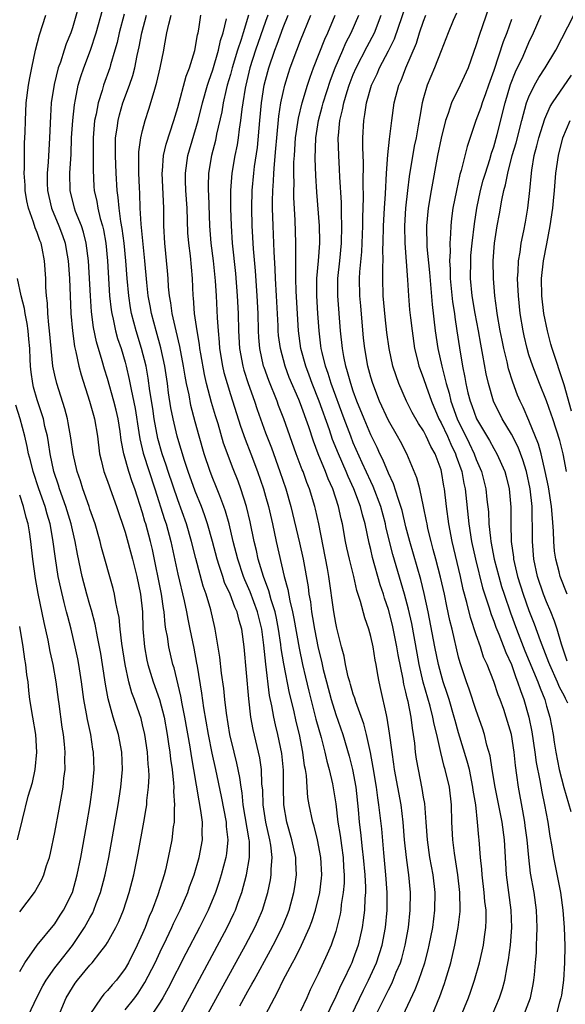
# Model space of a CAD drawing. Units: inches. Extents: x 2568000 to 2571000, y 1500000 to 1503000.
# Drawn here: x 2568085 to 2568147, y 1500984 to 1501096 of the extents above; entities that cross this region are included whole.
import ezdxf

# ---------------------------------------------------------------- set-up
doc = ezdxf.new("R2010")
doc.units = ezdxf.units.IN
doc.header["$MEASUREMENT"] = 0
doc.layers.add('LD25681500_2ft', color=110, linetype='Continuous')

msp = doc.modelspace()

# ---------------------------------------------------------------- linework, layer by layer
at = {"layer": 'LD25681500_2ft'}
for points, elevation in [([(2568091.79, 1501098.21), (2568091, 1501095.57), (2568090.81, 1501095), (2568090.28, 1501093.72), (2568090.07, 1501093), (2568089.63, 1501091.63), (2568089.39, 1501091), (2568088.91, 1501089.09), (2568088.6, 1501087), (2568088.5, 1501085.5), (2568088.4, 1501083), (2568088.24, 1501080.24), (2568088.13, 1501079), (2568088.14, 1501077.86), (2568088.18, 1501077), (2568088.32, 1501076.32), (2568088.63, 1501075), (2568089.45, 1501073), (2568089.87, 1501071.87), (2568090.17, 1501071), (2568090.3, 1501070.3), (2568090.52, 1501069), (2568090.66, 1501067), (2568090.84, 1501063), (2568091, 1501061), (2568091.23, 1501059.23), (2568091.39, 1501058.61), (2568091.73, 1501057), (2568091.99, 1501055.99), (2568092.96, 1501053), (2568093.39, 1501051.39), (2568093.52, 1501051), (2568093.85, 1501049), (2568094.11, 1501047), (2568094.27, 1501046.27), (2568094.6, 1501045), (2568095, 1501043.9), (2568095.22, 1501043.23), (2568095.32, 1501043), (2568096.04, 1501041), (2568097, 1501038.07), (2568097.86, 1501035), (2568098.36, 1501033), (2568098.77, 1501031), (2568098.97, 1501028.97), (2568099.04, 1501027.04), (2568099.22, 1501025), (2568099.49, 1501023.49), (2568099.6, 1501023), (2568100.2, 1501021), (2568100.92, 1501019), (2568101.44, 1501017), (2568101.8, 1501015), (2568101.95, 1501013.95), (2568102.11, 1501013), (2568102.19, 1501012.19), (2568102.37, 1501011), (2568102.53, 1501009.47), (2568102.54, 1501009), (2568102.52, 1501008.52), (2568102.62, 1501007), (2568102.58, 1501006.58), (2568102.58, 1501005), (2568102.5, 1501004.5), (2568102.33, 1501003), (2568101.93, 1501001), (2568101.6, 1500999.6), (2568101.44, 1500999), (2568100.73, 1500996.73), (2568100.08, 1500995), (2568099.75, 1500994.25), (2568099.29, 1500993), (2568099, 1500992.34), (2568098.39, 1500991), (2568097.4, 1500989), (2568097, 1500988.32), (2568096.01, 1500987), (2568095.53, 1500986.47), (2568095, 1500985.82), (2568094.59, 1500985.41), (2568094.28, 1500985), (2568093, 1500983.08)], 9760), ([(2568138.82, 1501099), (2568137.32, 1501094.68), (2568137, 1501093.6), (2568136.08, 1501091), (2568135.18, 1501089), (2568134.18, 1501087), (2568133.8, 1501085.8), (2568133.5, 1501085), (2568133, 1501082.97), (2568132.6, 1501081), (2568131.86, 1501077), (2568131.53, 1501075), (2568131.35, 1501073), (2568131.39, 1501070.61), (2568131.68, 1501067.68), (2568132, 1501064), (2568132.34, 1501061), (2568132.62, 1501059), (2568133.07, 1501057), (2568133.48, 1501055.48), (2568133.57, 1501055), (2568133.9, 1501053.9), (2568134.11, 1501053), (2568134.82, 1501051), (2568136.2, 1501048.2), (2568136.77, 1501047), (2568137, 1501046.36), (2568137.61, 1501045), (2568138.1, 1501043), (2568138.22, 1501041.78), (2568138.38, 1501040.38), (2568138.45, 1501039), (2568138.61, 1501037.39), (2568138.67, 1501037), (2568139.05, 1501035), (2568139.56, 1501033), (2568139.89, 1501031.89), (2568140.17, 1501031), (2568140.89, 1501028.89), (2568141.6, 1501027), (2568142.55, 1501024.55), (2568144.02, 1501021), (2568144.27, 1501020.27), (2568144.8, 1501019), (2568145, 1501018.24), (2568145.37, 1501017), (2568145.75, 1501015), (2568145.86, 1501014.14), (2568146.06, 1501013), (2568146.46, 1501011), (2568146.98, 1501008.98), (2568147.76, 1501006.24)], 9726), ([(2568097, 1500983.63), (2568098.1, 1500985), (2568098.49, 1500985.51), (2568099.27, 1500986.73), (2568100.42, 1500989), (2568101, 1500990.24), (2568101.72, 1500991.72), (2568102.32, 1500993), (2568102.53, 1500993.47), (2568103.27, 1500995), (2568104.15, 1500997), (2568104.36, 1500997.64), (2568104.88, 1500999), (2568105.45, 1501001), (2568105.81, 1501003), (2568105.78, 1501003.78), (2568105.81, 1501005), (2568105.65, 1501006.35), (2568105.43, 1501007.43), (2568104.84, 1501011), (2568104.56, 1501012.56), (2568104.41, 1501013.59), (2568103.81, 1501017), (2568103.51, 1501018.49), (2568103.36, 1501019.36), (2568102.59, 1501022.59), (2568102.46, 1501023), (2568101.99, 1501025), (2568101.82, 1501026.18), (2568101.65, 1501027), (2568101.56, 1501027.56), (2568101.44, 1501029), (2568101.37, 1501029.37), (2568101.15, 1501031), (2568100.11, 1501036.11), (2568099.9, 1501037), (2568099.36, 1501039), (2568099.27, 1501039.27), (2568099, 1501040.27), (2568098.13, 1501043), (2568097.82, 1501043.82), (2568097.44, 1501045), (2568096.86, 1501047), (2568096.57, 1501048.57), (2568096.45, 1501049.55), (2568096.23, 1501051), (2568095.99, 1501051.99), (2568095.74, 1501053), (2568095, 1501055.57), (2568094.66, 1501056.66), (2568094.4, 1501057.6), (2568093.75, 1501059.75), (2568093.41, 1501061.41), (2568093.19, 1501063.19), (2568093.06, 1501065), (2568092.83, 1501069), (2568092.58, 1501071), (2568092.27, 1501072.27), (2568092.03, 1501073), (2568091.37, 1501074.63), (2568091.24, 1501075), (2568090.74, 1501077), (2568090.72, 1501079), (2568090.86, 1501081.14), (2568090.92, 1501083), (2568091.04, 1501085), (2568091.24, 1501086.76), (2568091.37, 1501087.37), (2568091.67, 1501089), (2568091.98, 1501090.02), (2568092.29, 1501091), (2568093.06, 1501093), (2568093.71, 1501095), (2568094.44, 1501097.56)], 9758), ([(2568096.89, 1501097.11), (2568096.32, 1501095), (2568096.1, 1501093.9), (2568095.84, 1501093), (2568095.35, 1501091.35), (2568095.26, 1501091), (2568094.56, 1501089), (2568094.4, 1501088.4), (2568093.95, 1501087), (2568093.7, 1501085.7), (2568093.54, 1501085), (2568093.37, 1501083), (2568093.37, 1501079.37), (2568093.45, 1501077.45), (2568093.48, 1501077), (2568093.77, 1501075.77), (2568093.89, 1501075), (2568094.18, 1501073.82), (2568094.43, 1501073), (2568094.54, 1501072.54), (2568094.81, 1501071), (2568095, 1501069), (2568095.24, 1501065), (2568095.41, 1501063.41), (2568095.48, 1501063), (2568095.64, 1501062.36), (2568095.92, 1501061), (2568096.16, 1501060.16), (2568096.54, 1501059), (2568097, 1501057.44), (2568097.12, 1501057), (2568097.48, 1501055.48), (2568097.68, 1501054.32), (2568098.16, 1501052.16), (2568098.59, 1501049.41), (2568098.69, 1501048.69), (2568099.07, 1501047.07), (2568100.4, 1501043), (2568101.51, 1501039.51), (2568101.68, 1501039), (2568102.23, 1501037), (2568103, 1501033.28), (2568103.74, 1501030.26), (2568104, 1501029), (2568104.15, 1501028.15), (2568104.38, 1501027), (2568104.83, 1501024.83), (2568105.15, 1501023.15), (2568105.2, 1501022.8), (2568105.72, 1501019.72), (2568105.95, 1501018.05), (2568106.48, 1501015), (2568106.89, 1501012.89), (2568107.32, 1501011), (2568107.95, 1501007.95), (2568108.5, 1501005), (2568108.51, 1501004.51), (2568108.69, 1501003), (2568108.54, 1501001.46), (2568108.47, 1501001), (2568107.95, 1500999), (2568107.73, 1500998.27), (2568107.31, 1500997), (2568106.47, 1500995), (2568105.47, 1500993), (2568103.94, 1500990.06), (2568101.9, 1500986.1), (2568101.3, 1500985), (2568101, 1500984.49), (2568099.6, 1500982.4)], 9756), ([(2568138.8, 1500983), (2568139.66, 1500985), (2568139.99, 1500986.01), (2568140.26, 1500987), (2568140.52, 1500988.52), (2568140.69, 1500989.31), (2568140.9, 1500991), (2568141.05, 1500993), (2568140.99, 1500995), (2568140.46, 1500999), (2568140.21, 1501003), (2568139.94, 1501005), (2568139.47, 1501007.47), (2568139.17, 1501009), (2568138.82, 1501011), (2568138.57, 1501012.57), (2568138.22, 1501013.78), (2568137.93, 1501015), (2568137.71, 1501015.71), (2568137, 1501017.73), (2568136.19, 1501020.19), (2568135.9, 1501021), (2568135.17, 1501023.17), (2568135, 1501023.83), (2568134.25, 1501027), (2568133.99, 1501027.99), (2568133.64, 1501029.64), (2568133.37, 1501031), (2568132.93, 1501032.93), (2568132.39, 1501035), (2568132.11, 1501036.11), (2568131.86, 1501037), (2568131.5, 1501038.5), (2568131.4, 1501039), (2568131.34, 1501039.34), (2568131, 1501041), (2568130.56, 1501043), (2568130.25, 1501044.25), (2568129.09, 1501047), (2568128.39, 1501048.39), (2568128.05, 1501049), (2568127, 1501050.81), (2568125.99, 1501053), (2568125.22, 1501055), (2568125, 1501055.75), (2568124.67, 1501057), (2568124.3, 1501059), (2568124.18, 1501060.18), (2568123.86, 1501063.86), (2568123.75, 1501065), (2568123.72, 1501067), (2568123.76, 1501067.76), (2568123.97, 1501070.03), (2568124.08, 1501073), (2568124.08, 1501073.92), (2568124.17, 1501076.17), (2568124.14, 1501077.86), (2568124.15, 1501080.15), (2568124.07, 1501081.93), (2568124.09, 1501083), (2568124.19, 1501085), (2568124.32, 1501085.68), (2568124.49, 1501087), (2568125.06, 1501089), (2568125.7, 1501090.3), (2568125.98, 1501091), (2568127, 1501092.93), (2568127.69, 1501094.31), (2568129, 1501098.07)], 9732), ([(2568134.77, 1501097.23), (2568134.39, 1501096.39), (2568133.81, 1501095), (2568133, 1501092.95), (2568132.26, 1501091), (2568131.43, 1501089), (2568131, 1501087.56), (2568130.85, 1501087), (2568130.56, 1501085.44), (2568130.4, 1501084.4), (2568130.15, 1501083), (2568129.95, 1501082.05), (2568129.38, 1501078.62), (2568129.17, 1501077), (2568128.96, 1501075), (2568128.84, 1501073), (2568128.86, 1501071), (2568129.16, 1501066.84), (2568129.27, 1501065), (2568129.41, 1501063.41), (2568129.51, 1501062.49), (2568129.69, 1501061), (2568129.98, 1501059), (2568130.32, 1501057.68), (2568130.48, 1501057), (2568130.61, 1501056.61), (2568131, 1501055.58), (2568131.28, 1501054.72), (2568131.89, 1501053), (2568132.74, 1501051), (2568133, 1501050.53), (2568133.71, 1501049), (2568134.1, 1501048.1), (2568134.64, 1501047), (2568134.72, 1501046.72), (2568135.35, 1501045), (2568135.6, 1501043.6), (2568135.73, 1501043), (2568136.15, 1501039), (2568136.48, 1501037), (2568136.91, 1501035), (2568137.73, 1501031.73), (2568138.44, 1501029.56), (2568138.7, 1501028.7), (2568139, 1501027.92), (2568139.23, 1501027.23), (2568139.56, 1501026.44), (2568140.36, 1501024.36), (2568141, 1501022.99), (2568141.5, 1501021.5), (2568141.72, 1501021), (2568142.03, 1501020.03), (2568142.44, 1501019), (2568143, 1501017), (2568143.32, 1501015.32), (2568143.68, 1501013), (2568143.83, 1501011.83), (2568144.25, 1501009.75), (2568144.46, 1501008.46), (2568144.79, 1501007), (2568145.17, 1501005), (2568145.4, 1501003.4), (2568145.57, 1501002.43), (2568145.8, 1501001), (2568146.6, 1500997), (2568146.88, 1500995), (2568147.03, 1500993), (2568147.09, 1500990.91), (2568147.06, 1500989), (2568146.94, 1500987), (2568146.7, 1500985.3), (2568146.65, 1500985), (2568146.49, 1500984.49), (2568146.09, 1500983)], 9728), ([(2568088.74, 1500981.26), (2568090.31, 1500985), (2568091, 1500986.18), (2568091.33, 1500986.67), (2568091.58, 1500987), (2568093, 1500988.71), (2568093.27, 1500989), (2568094.13, 1500990.13), (2568094.82, 1500991), (2568095, 1500991.29), (2568095.94, 1500993), (2568096.3, 1500993.7), (2568096.83, 1500995), (2568097.48, 1500997), (2568097.99, 1500999), (2568098.5, 1501001.5), (2568099.15, 1501005), (2568099.42, 1501006.58), (2568099.47, 1501007), (2568099.5, 1501007.5), (2568099.68, 1501009), (2568099.73, 1501010.27), (2568099.7, 1501011), (2568099.63, 1501011.63), (2568099.55, 1501013), (2568099.25, 1501015), (2568099, 1501016.12), (2568098.82, 1501016.82), (2568098.65, 1501017.35), (2568098.07, 1501019), (2568097.76, 1501019.76), (2568097.43, 1501021), (2568097, 1501022.97), (2568096.63, 1501025.37), (2568096.45, 1501027), (2568096.33, 1501028.33), (2568096.19, 1501029), (2568095.95, 1501030.05), (2568095.81, 1501031), (2568095.66, 1501031.66), (2568094.32, 1501036.32), (2568094.15, 1501037), (2568093.58, 1501039), (2568093.44, 1501039.44), (2568093, 1501040.68), (2568092.9, 1501041), (2568092.19, 1501043), (2568091.91, 1501043.91), (2568091.54, 1501045), (2568091.1, 1501047), (2568090.84, 1501048.84), (2568090.54, 1501050.54), (2568090.44, 1501051), (2568090.14, 1501052.14), (2568089.22, 1501055), (2568089, 1501055.95), (2568088.79, 1501057), (2568088.57, 1501059), (2568088.4, 1501061), (2568088.31, 1501061.69), (2568088.22, 1501063), (2568088.17, 1501064.17), (2568088.06, 1501065), (2568087.99, 1501066.01), (2568087.96, 1501067), (2568087.82, 1501069), (2568087.55, 1501070.45), (2568087.43, 1501071), (2568087.3, 1501071.3), (2568087, 1501072.22), (2568086.77, 1501072.77), (2568086.59, 1501073.41), (2568086.01, 1501075), (2568085.82, 1501075.82), (2568085.63, 1501077), (2568085.61, 1501077.61), (2568085.51, 1501079), (2568085.54, 1501079.54), (2568085.53, 1501081), (2568085.56, 1501082.44), (2568085.62, 1501083.62), (2568085.65, 1501085), (2568085.75, 1501087), (2568086, 1501089), (2568086.16, 1501089.84), (2568086.39, 1501091), (2568086.82, 1501093), (2568087.25, 1501094.75), (2568087.96, 1501097)], 9762), ([(2568103.16, 1500982.84), (2568104.35, 1500985), (2568108.63, 1500993), (2568109.4, 1500994.6), (2568109.59, 1500995), (2568109.9, 1500995.9), (2568110.31, 1500997), (2568110.84, 1500999), (2568111.18, 1501001), (2568111.16, 1501002.84), (2568111.14, 1501003), (2568110.46, 1501007), (2568110.34, 1501008.34), (2568110.22, 1501009), (2568110.09, 1501010.09), (2568109.75, 1501011.75), (2568109.44, 1501013), (2568108.95, 1501015), (2568108.56, 1501017.44), (2568108.37, 1501019), (2568108.24, 1501020.24), (2568107.99, 1501022.01), (2568107.81, 1501023.81), (2568107.28, 1501027), (2568107.22, 1501027.22), (2568106.78, 1501029.22), (2568106.24, 1501031), (2568105.9, 1501031.9), (2568105.05, 1501035.05), (2568104.58, 1501037), (2568103.99, 1501039), (2568103, 1501041.75), (2568101.91, 1501045), (2568101.69, 1501045.69), (2568101.23, 1501047), (2568100.74, 1501048.74), (2568100.32, 1501051), (2568100.15, 1501052.15), (2568099.84, 1501054.16), (2568099.64, 1501055.64), (2568099.39, 1501057), (2568098.89, 1501059), (2568098.28, 1501061), (2568097.75, 1501063), (2568097.63, 1501063.63), (2568097.42, 1501065), (2568097.24, 1501067), (2568097.1, 1501069), (2568096.91, 1501071), (2568096.68, 1501072.68), (2568096.52, 1501073.48), (2568096.32, 1501075), (2568096.23, 1501076.23), (2568096.11, 1501077), (2568095.99, 1501079), (2568095.91, 1501081), (2568095.9, 1501082.1), (2568095.93, 1501083), (2568096.1, 1501084.1), (2568096.2, 1501085), (2568096.36, 1501085.64), (2568096.76, 1501087), (2568097.5, 1501089), (2568097.88, 1501090.12), (2568098.12, 1501091), (2568098.39, 1501092.39), (2568098.61, 1501093.39), (2568098.9, 1501095), (2568099.44, 1501097)], 9754), ([(2568105.85, 1500982.15), (2568110.73, 1500991), (2568111.78, 1500993), (2568112.17, 1500993.83), (2568112.66, 1500995), (2568113.27, 1500997), (2568113.57, 1500998.43), (2568113.66, 1500999), (2568113.66, 1500999.66), (2568113.76, 1501001), (2568113.59, 1501002.41), (2568113.48, 1501003), (2568113.02, 1501005), (2568112.72, 1501007), (2568112.68, 1501008.68), (2568112.6, 1501009.4), (2568112.55, 1501011), (2568112.34, 1501012.34), (2568111.58, 1501015.58), (2568111.34, 1501017), (2568111.09, 1501019.09), (2568110.56, 1501025), (2568110.3, 1501027), (2568109.99, 1501027.99), (2568109.76, 1501029), (2568109.52, 1501029.52), (2568108.97, 1501031), (2568108.34, 1501032.34), (2568108.12, 1501033), (2568107.73, 1501034.27), (2568107.49, 1501035), (2568106.97, 1501037), (2568106.41, 1501039), (2568106.06, 1501040.06), (2568105.71, 1501041), (2568105, 1501042.73), (2568104.18, 1501045), (2568103.76, 1501046.24), (2568103, 1501048.75), (2568102.93, 1501049), (2568102.47, 1501051), (2568102.23, 1501052.23), (2568101.96, 1501053.96), (2568101.83, 1501055), (2568101.53, 1501057), (2568101.08, 1501059.08), (2568100.54, 1501061), (2568100.02, 1501063), (2568099.87, 1501063.87), (2568099.65, 1501065), (2568099.48, 1501066.52), (2568099.26, 1501069), (2568098.83, 1501073.17), (2568098.73, 1501075), (2568098.68, 1501076.68), (2568098.64, 1501077.36), (2568098.57, 1501079), (2568098.58, 1501080.58), (2568098.56, 1501081), (2568098.57, 1501081.43), (2568098.79, 1501083), (2568099, 1501083.87), (2568099.31, 1501085), (2568099.72, 1501086.28), (2568100.3, 1501088.3), (2568100.63, 1501089.37), (2568101.01, 1501091), (2568101.42, 1501093), (2568101.49, 1501093.49), (2568101.77, 1501095), (2568101.98, 1501095.98), (2568102.26, 1501097)], 9752), ([(2568110.07, 1500984.07), (2568111, 1500985.76), (2568111.45, 1500986.55), (2568111.69, 1500987), (2568113.58, 1500990.42), (2568113.89, 1500991), (2568114.91, 1500993), (2568115.51, 1500994.49), (2568115.7, 1500995), (2568116.24, 1500997), (2568116.35, 1500997.65), (2568116.53, 1500999), (2568116.46, 1501000.46), (2568116.46, 1501001), (2568116.01, 1501003), (2568115.43, 1501005), (2568115.08, 1501007), (2568115.05, 1501009), (2568115.05, 1501010.96), (2568114.85, 1501012.85), (2568114.4, 1501015), (2568114.12, 1501016.12), (2568113.94, 1501017), (2568113.73, 1501018.27), (2568113.47, 1501019.47), (2568113.04, 1501023.04), (2568112.81, 1501025.19), (2568112.57, 1501027), (2568112.1, 1501029), (2568111.26, 1501031.26), (2568110.64, 1501032.64), (2568110.5, 1501033), (2568109.83, 1501035), (2568109.33, 1501037), (2568108.86, 1501039), (2568108.46, 1501040.46), (2568108.27, 1501041), (2568107.78, 1501042.22), (2568107.35, 1501043.35), (2568107, 1501044.2), (2568106.68, 1501045), (2568106.02, 1501047), (2568105.45, 1501049), (2568105, 1501050.65), (2568104.51, 1501052.51), (2568104.29, 1501053.71), (2568104.01, 1501055), (2568103.85, 1501055.85), (2568103.67, 1501057), (2568103.25, 1501059.25), (2568102.82, 1501061), (2568102.5, 1501062.5), (2568102.36, 1501063), (2568102.21, 1501064.21), (2568102.06, 1501065), (2568101.95, 1501066.05), (2568101.9, 1501067), (2568101.84, 1501067.84), (2568101.55, 1501071), (2568101.43, 1501073), (2568101.4, 1501075), (2568101.23, 1501079), (2568101.26, 1501079.26), (2568101.39, 1501081), (2568101.69, 1501082.31), (2568102.56, 1501085), (2568103, 1501086.49), (2568103.97, 1501090.03), (2568104.36, 1501091), (2568104.96, 1501092.96), (2568105.24, 1501094.76), (2568105.32, 1501095), (2568105.39, 1501095.39), (2568105.65, 1501097)], 9750), ([(2568113, 1500983.06), (2568114.01, 1500985), (2568114.37, 1500985.63), (2568115.02, 1500987.02), (2568116.08, 1500989), (2568116.41, 1500989.59), (2568117.11, 1500991), (2568118.02, 1500993), (2568118.29, 1500993.71), (2568118.69, 1500995), (2568119.17, 1500997), (2568119.37, 1500998.63), (2568119.4, 1500999), (2568119.32, 1501001), (2568118.93, 1501003), (2568118.54, 1501004.54), (2568118.39, 1501005), (2568117.97, 1501007), (2568117.83, 1501007.83), (2568117.73, 1501009), (2568117.65, 1501010.35), (2568117.54, 1501011), (2568117.45, 1501011.45), (2568117.27, 1501013), (2568116.87, 1501015), (2568116.5, 1501016.5), (2568116.21, 1501017.79), (2568115.73, 1501019.73), (2568115.08, 1501023.08), (2568114.8, 1501024.8), (2568114.75, 1501025.25), (2568114.49, 1501027), (2568114.26, 1501028.26), (2568114.09, 1501029), (2568113.65, 1501030.35), (2568113.39, 1501031.39), (2568112.77, 1501033), (2568112.18, 1501035), (2568111.97, 1501035.97), (2568111.71, 1501037), (2568111.25, 1501039.25), (2568110.83, 1501041), (2568110.18, 1501043), (2568109.87, 1501043.87), (2568109.3, 1501045.3), (2568108.23, 1501048.23), (2568107.6, 1501050.4), (2568107.31, 1501051.31), (2568106.85, 1501052.85), (2568106.28, 1501055), (2568106.04, 1501056.04), (2568105.62, 1501058.38), (2568105.52, 1501059), (2568105.47, 1501059.47), (2568105.2, 1501061), (2568104.9, 1501063), (2568104.78, 1501064.78), (2568104.75, 1501065), (2568104.68, 1501067), (2568104.44, 1501069.56), (2568104.25, 1501071), (2568104.17, 1501072.17), (2568104.07, 1501075), (2568103.94, 1501077), (2568103.9, 1501078.1), (2568103.89, 1501079), (2568104.16, 1501081), (2568105.32, 1501085), (2568105.81, 1501087), (2568106.38, 1501089), (2568106.53, 1501089.47), (2568107, 1501090.77), (2568107.64, 1501093), (2568107.88, 1501094.12), (2568108.17, 1501095), (2568108.57, 1501096.57)], 9748), ([(2568111.08, 1501097), (2568110.44, 1501095), (2568110.21, 1501094.21), (2568109.8, 1501093), (2568109.2, 1501091), (2568109, 1501090.23), (2568108.65, 1501089), (2568108.52, 1501088.52), (2568108.18, 1501087), (2568108.02, 1501085.98), (2568107.42, 1501083.42), (2568107.29, 1501082.71), (2568106.83, 1501081), (2568106.51, 1501079), (2568106.48, 1501077.52), (2568106.48, 1501077), (2568106.51, 1501076.51), (2568106.63, 1501073), (2568106.79, 1501071), (2568107.04, 1501069), (2568107.28, 1501066.72), (2568107.39, 1501065), (2568107.49, 1501062.51), (2568107.59, 1501061), (2568107.73, 1501059.73), (2568107.77, 1501059), (2568108.1, 1501057), (2568108.27, 1501056.27), (2568108.62, 1501055), (2568109, 1501053.76), (2568110.15, 1501050.15), (2568110.67, 1501048.67), (2568111.34, 1501047), (2568112.1, 1501045), (2568112.77, 1501043), (2568113, 1501042.18), (2568113.33, 1501041), (2568113.79, 1501039), (2568114.21, 1501037), (2568115.14, 1501033), (2568115.55, 1501031.55), (2568115.77, 1501030.23), (2568116.08, 1501029), (2568116.24, 1501028.24), (2568116.83, 1501024.83), (2568117.22, 1501023), (2568117.55, 1501021.55), (2568117.93, 1501019.93), (2568118.74, 1501016.74), (2568119.33, 1501014.67), (2568119.76, 1501013), (2568119.97, 1501011.97), (2568120.25, 1501011), (2568120.63, 1501009.37), (2568121, 1501007.11), (2568121.25, 1501005), (2568121.49, 1501003.49), (2568121.64, 1501002.36), (2568121.84, 1501001), (2568121.89, 1500999.89), (2568121.96, 1500999), (2568121.95, 1500998.05), (2568121.86, 1500997), (2568121.63, 1500995.63), (2568121.57, 1500995), (2568121.49, 1500994.51), (2568121.13, 1500993), (2568121, 1500992.57), (2568120.48, 1500991), (2568120.04, 1500989.96), (2568119, 1500987.71), (2568118.1, 1500985.9), (2568117.71, 1500985), (2568117, 1500983.49)], 9746), ([(2568113.27, 1501097), (2568113, 1501096.26), (2568111.86, 1501093), (2568111.23, 1501091), (2568110.75, 1501089), (2568110.68, 1501088.68), (2568110.4, 1501087), (2568110.29, 1501086.29), (2568110.15, 1501085), (2568109.99, 1501083.99), (2568109.88, 1501083), (2568109.77, 1501082.23), (2568109.52, 1501081), (2568109.16, 1501079), (2568109.01, 1501077), (2568109.01, 1501075), (2568109.07, 1501073), (2568109.21, 1501071), (2568109.57, 1501067.57), (2568109.79, 1501065), (2568109.88, 1501063), (2568109.92, 1501061), (2568110.05, 1501059), (2568110.41, 1501057), (2568110.53, 1501056.53), (2568111.02, 1501055.02), (2568111.74, 1501053), (2568112.05, 1501052.05), (2568113, 1501049.38), (2568113.68, 1501047.68), (2568114.64, 1501045), (2568115.31, 1501043), (2568115.89, 1501041), (2568116.87, 1501036.87), (2568117.28, 1501035), (2568117.85, 1501031.85), (2568117.95, 1501031), (2568118.11, 1501030.11), (2568118.24, 1501029), (2568118.36, 1501028.36), (2568118.57, 1501027), (2568119, 1501024.83), (2568119.37, 1501023.37), (2568119.57, 1501022.43), (2568119.93, 1501021), (2568120.46, 1501019), (2568121, 1501017.28), (2568121.82, 1501015), (2568122.53, 1501012.53), (2568122.9, 1501011), (2568123.27, 1501009), (2568123.54, 1501006.46), (2568123.68, 1501005), (2568123.83, 1501003.83), (2568124.02, 1501001.98), (2568124.14, 1501001), (2568124.31, 1500999), (2568124.38, 1500997.62), (2568124.37, 1500997), (2568124.31, 1500996.31), (2568124.27, 1500995), (2568124.14, 1500993.86), (2568124, 1500993), (2568123.55, 1500991), (2568123, 1500989.43), (2568122.83, 1500989), (2568122.69, 1500988.69), (2568121.88, 1500987), (2568121.58, 1500986.42), (2568121, 1500985.13), (2568119.66, 1500982.34)], 9744), ([(2568122.78, 1500983), (2568124.15, 1500985.85), (2568124.74, 1500987), (2568125.64, 1500989), (2568126.28, 1500991), (2568126.66, 1500993), (2568126.85, 1500995), (2568126.86, 1500997), (2568126.72, 1500999), (2568126.48, 1501001.52), (2568126.25, 1501004.25), (2568125.92, 1501007), (2568125.78, 1501007.78), (2568125.63, 1501009), (2568125.26, 1501011.26), (2568124.95, 1501012.95), (2568124.52, 1501015), (2568124.21, 1501016.21), (2568123.28, 1501018.72), (2568123.16, 1501019.16), (2568123, 1501019.59), (2568122.69, 1501020.69), (2568122.59, 1501021), (2568122.43, 1501021.57), (2568122.12, 1501023), (2568121.95, 1501023.95), (2568121.66, 1501025), (2568121.12, 1501027.12), (2568121, 1501027.7), (2568120.78, 1501029), (2568120.23, 1501033), (2568120.06, 1501033.94), (2568119.06, 1501039), (2568118.69, 1501040.69), (2568118.62, 1501041), (2568118.02, 1501043), (2568117.72, 1501043.72), (2568117.28, 1501045), (2568117.19, 1501045.19), (2568116.51, 1501047), (2568115.08, 1501051), (2568114.49, 1501052.49), (2568114.31, 1501053), (2568113.36, 1501055.36), (2568112.83, 1501056.83), (2568112.78, 1501057), (2568112.35, 1501059), (2568112.24, 1501060.24), (2568112.2, 1501061), (2568112.15, 1501063), (2568112.05, 1501065), (2568111.85, 1501067.85), (2568111.63, 1501070.37), (2568111.48, 1501073), (2568111.43, 1501075), (2568111.47, 1501077), (2568111.66, 1501079), (2568111.75, 1501079.75), (2568112.07, 1501081.93), (2568112.34, 1501085), (2568112.55, 1501087), (2568112.86, 1501089), (2568113, 1501089.6), (2568113.37, 1501091), (2568114.05, 1501093), (2568114.32, 1501093.68), (2568115, 1501095.59), (2568115.57, 1501097)], 9742), ([(2568125.57, 1500983), (2568127, 1500985.89), (2568127.38, 1500986.62), (2568127.55, 1500987), (2568127.9, 1500987.9), (2568128.36, 1500989), (2568128.51, 1500989.49), (2568128.91, 1500991), (2568129.28, 1500993), (2568129.49, 1500995), (2568129.5, 1500997), (2568129.32, 1500999), (2568129.27, 1500999.27), (2568129.05, 1501001), (2568128.85, 1501003), (2568128.69, 1501005), (2568128.44, 1501007), (2568127.7, 1501011), (2568127.63, 1501011.63), (2568127.41, 1501013), (2568127.14, 1501015.14), (2568126.87, 1501016.87), (2568126.77, 1501017.23), (2568126.15, 1501020.15), (2568125.95, 1501021), (2568125.8, 1501021.8), (2568125.6, 1501023), (2568125.49, 1501023.49), (2568125.26, 1501025), (2568125, 1501026.18), (2568124.78, 1501027), (2568124.3, 1501028.3), (2568123.83, 1501030.17), (2568123.42, 1501031.42), (2568123.06, 1501033), (2568122.56, 1501035), (2568122.27, 1501036.27), (2568122.12, 1501037), (2568121.76, 1501039), (2568121.6, 1501039.6), (2568121.31, 1501041), (2568120.66, 1501043), (2568120.14, 1501044.14), (2568119.83, 1501045), (2568119.01, 1501047.01), (2568118.45, 1501048.45), (2568117.92, 1501050.08), (2568117, 1501052.71), (2568116.8, 1501053.2), (2568115.71, 1501055.71), (2568115.22, 1501057), (2568114.69, 1501059), (2568114.49, 1501060.49), (2568114.45, 1501061), (2568114.43, 1501061.57), (2568114.25, 1501065), (2568114.13, 1501067), (2568114.09, 1501068.09), (2568113.98, 1501070.02), (2568113.95, 1501071), (2568113.87, 1501073), (2568113.81, 1501075), (2568113.81, 1501075.81), (2568113.84, 1501077), (2568113.92, 1501078.08), (2568113.96, 1501079), (2568114.01, 1501080.01), (2568114.19, 1501081.81), (2568114.28, 1501083), (2568114.53, 1501085.47), (2568114.76, 1501087), (2568115, 1501088.19), (2568115.19, 1501089), (2568115.61, 1501090.39), (2568115.82, 1501091), (2568116.57, 1501093), (2568117, 1501094.1), (2568118.17, 1501097)], 9740), ([(2568128.67, 1500983), (2568130.06, 1500985.94), (2568130.46, 1500987), (2568131.13, 1500989), (2568131.52, 1500990.48), (2568131.64, 1500991), (2568132.04, 1500993), (2568132.3, 1500995), (2568132.32, 1500997), (2568132.09, 1500999), (2568131.73, 1501001), (2568131.44, 1501003), (2568131.31, 1501005), (2568131.13, 1501007.13), (2568131, 1501007.87), (2568130.85, 1501008.85), (2568130.41, 1501011), (2568130.21, 1501012.2), (2568130.09, 1501013), (2568130, 1501014), (2568129.87, 1501015), (2568129.74, 1501015.74), (2568129.59, 1501017), (2568129.25, 1501018.75), (2568129.14, 1501019.14), (2568129, 1501019.84), (2568128.76, 1501020.76), (2568128.67, 1501021.33), (2568128.1, 1501024.1), (2568127.96, 1501025), (2568127.46, 1501027.46), (2568127, 1501029.24), (2568126.56, 1501030.56), (2568126.43, 1501031), (2568126.07, 1501032.07), (2568125.2, 1501035.2), (2568125, 1501036.09), (2568124.81, 1501036.81), (2568124.35, 1501039), (2568124.04, 1501040.04), (2568123.82, 1501041), (2568123.07, 1501043), (2568122.41, 1501044.41), (2568122.18, 1501045), (2568121.3, 1501047), (2568120.63, 1501048.63), (2568120.27, 1501049.73), (2568119.12, 1501053), (2568118.33, 1501055), (2568117.98, 1501055.98), (2568117.58, 1501057), (2568117.03, 1501059), (2568116.74, 1501061), (2568116.48, 1501065.52), (2568116.44, 1501067), (2568116.47, 1501068.47), (2568116.44, 1501069.56), (2568116.47, 1501071), (2568116.37, 1501073.63), (2568116.23, 1501076.23), (2568116.23, 1501077), (2568116.26, 1501077.74), (2568116.23, 1501079), (2568116.24, 1501080.24), (2568116.29, 1501081), (2568116.43, 1501083), (2568116.75, 1501085.25), (2568117.17, 1501087), (2568117.77, 1501089), (2568118.08, 1501089.92), (2568118.48, 1501091), (2568119.75, 1501094.25), (2568120.1, 1501095), (2568120.93, 1501097)], 9738), ([(2568132, 1500983), (2568132.86, 1500985.14), (2568133.39, 1500986.61), (2568133.52, 1500987), (2568134.11, 1500989), (2568134.58, 1500991), (2568134.96, 1500993), (2568135.18, 1500994.82), (2568135.18, 1500995), (2568135.14, 1500997), (2568134.9, 1500999), (2568134.51, 1501001.49), (2568134.34, 1501003), (2568134.24, 1501005), (2568134.17, 1501007), (2568133.94, 1501009), (2568133.48, 1501011), (2568133.36, 1501011.36), (2568132.96, 1501012.96), (2568132.5, 1501015), (2568132.2, 1501016.2), (2568132.07, 1501017), (2568131.76, 1501018.24), (2568130.97, 1501020.97), (2568130.5, 1501023), (2568130.26, 1501024.26), (2568129.65, 1501027.65), (2568129.3, 1501029.3), (2568128.85, 1501031), (2568127.52, 1501035.52), (2568127.13, 1501037), (2568126.72, 1501038.72), (2568126.67, 1501039), (2568126.13, 1501041), (2568125.27, 1501043.27), (2568125, 1501043.83), (2568124.01, 1501045.99), (2568123, 1501048.27), (2568122.7, 1501049), (2568121.95, 1501051), (2568120.48, 1501055), (2568120.14, 1501056.14), (2568119.83, 1501057), (2568119.45, 1501058.55), (2568119.35, 1501059), (2568119.32, 1501059.32), (2568119.1, 1501061), (2568118.96, 1501063), (2568118.85, 1501065), (2568118.86, 1501067), (2568119.04, 1501069), (2568119.19, 1501071), (2568119.19, 1501071.19), (2568119.16, 1501073), (2568118.84, 1501076.84), (2568118.73, 1501078.73), (2568118.66, 1501080.66), (2568118.74, 1501083), (2568119.04, 1501085), (2568119.46, 1501086.54), (2568119.57, 1501087), (2568120.41, 1501089.59), (2568120.95, 1501091), (2568121.8, 1501093), (2568122.16, 1501093.84), (2568122.77, 1501095), (2568123.63, 1501097)], 9736), ([(2568135.2, 1500982.8), (2568136.11, 1500985), (2568136.35, 1500985.65), (2568136.82, 1500987), (2568137.39, 1500989), (2568137.69, 1500990.31), (2568137.83, 1500991), (2568137.94, 1500991.94), (2568138.1, 1500993), (2568138.14, 1500993.86), (2568138.12, 1500995), (2568137.99, 1500995.99), (2568137.91, 1500997), (2568137.68, 1500999), (2568137.64, 1500999.64), (2568137.5, 1501001), (2568137.34, 1501003), (2568137.3, 1501003.3), (2568137.16, 1501005), (2568136.94, 1501007), (2568136.67, 1501008.67), (2568136.63, 1501009), (2568136.22, 1501011), (2568135.98, 1501011.98), (2568135, 1501015.19), (2568134.6, 1501016.6), (2568134.5, 1501017), (2568133.9, 1501019), (2568133.69, 1501019.69), (2568133.24, 1501021), (2568133, 1501021.84), (2568132.7, 1501023), (2568132.3, 1501025), (2568131.54, 1501029), (2568131.09, 1501031.09), (2568130.68, 1501032.68), (2568129.43, 1501037), (2568129, 1501038.66), (2568128.55, 1501040.55), (2568128.43, 1501041), (2568128.11, 1501041.89), (2568127.59, 1501043.59), (2568127, 1501044.78), (2568126.36, 1501046.36), (2568126.03, 1501047), (2568125.72, 1501047.72), (2568125, 1501049.15), (2568124.23, 1501051), (2568123.42, 1501053), (2568123, 1501054.15), (2568122.71, 1501055), (2568122.35, 1501056.35), (2568122.14, 1501057), (2568121.92, 1501058.08), (2568121.76, 1501059), (2568121.56, 1501061), (2568121.25, 1501065), (2568121.25, 1501067), (2568121.48, 1501069), (2568121.67, 1501071), (2568121.71, 1501073), (2568121.64, 1501074.36), (2568121.65, 1501075.65), (2568121.48, 1501078.52), (2568121.44, 1501079.44), (2568121.34, 1501081), (2568121.29, 1501083), (2568121.3, 1501083.3), (2568121.48, 1501085), (2568121.78, 1501086.22), (2568121.91, 1501087), (2568122.29, 1501088.29), (2568122.52, 1501089), (2568123, 1501090.24), (2568123.33, 1501091), (2568124.57, 1501093.43), (2568125.4, 1501095), (2568126.18, 1501097)], 9734), ([(2568142.43, 1500983), (2568143.17, 1500985), (2568143.49, 1500986.51), (2568143.57, 1500987), (2568143.62, 1500987.62), (2568143.76, 1500989), (2568143.85, 1500990.15), (2568143.88, 1500991), (2568143.89, 1500991.89), (2568143.94, 1500993), (2568143.87, 1500995), (2568143.6, 1500997), (2568143.2, 1500999.2), (2568142.98, 1501000.98), (2568142.79, 1501003), (2568142.59, 1501004.59), (2568142.53, 1501005), (2568142.31, 1501006.31), (2568141.82, 1501009), (2568141.64, 1501010.36), (2568141.47, 1501011.47), (2568141.31, 1501013), (2568141, 1501015.01), (2568140.43, 1501017), (2568140.13, 1501017.87), (2568139.73, 1501019), (2568139.51, 1501019.51), (2568139, 1501021.06), (2568138.24, 1501023), (2568137.84, 1501023.84), (2568137.47, 1501025), (2568137, 1501026.37), (2568136.35, 1501028.35), (2568135.93, 1501030.07), (2568135.52, 1501031.52), (2568135.2, 1501033), (2568134.25, 1501037), (2568133.88, 1501039), (2568133.61, 1501041), (2568133.38, 1501043), (2568133.32, 1501043.32), (2568133.06, 1501045), (2568133, 1501045.18), (2568132.32, 1501047), (2568131.83, 1501047.83), (2568131.31, 1501049), (2568131, 1501049.6), (2568130.44, 1501050.44), (2568129.72, 1501051.72), (2568129.06, 1501053), (2568128.18, 1501055), (2568127.87, 1501055.87), (2568127.52, 1501057), (2568127.09, 1501059), (2568126.83, 1501060.83), (2568126.62, 1501062.62), (2568126.42, 1501065), (2568126.38, 1501067), (2568126.37, 1501068.37), (2568126.4, 1501069), (2568126.38, 1501070.38), (2568126.41, 1501071), (2568126.45, 1501073), (2568126.55, 1501075), (2568126.65, 1501076.65), (2568126.78, 1501079), (2568126.93, 1501081.07), (2568127.12, 1501082.88), (2568127.17, 1501083.17), (2568127.38, 1501085), (2568127.66, 1501087), (2568128.18, 1501089), (2568128.44, 1501089.56), (2568128.99, 1501091), (2568130.18, 1501093.82), (2568130.55, 1501095), (2568131, 1501096.33), (2568131.27, 1501097)], 9730), ([(2568141, 1501096.5), (2568140.48, 1501095), (2568140.06, 1501093.94), (2568139, 1501090.68), (2568138.41, 1501089), (2568138.04, 1501088.04), (2568137.66, 1501087), (2568137.51, 1501086.49), (2568136.95, 1501085), (2568135.97, 1501082.03), (2568135.28, 1501079.28), (2568135.15, 1501078.85), (2568134.74, 1501077), (2568134.35, 1501075), (2568134.19, 1501073.81), (2568134.1, 1501073), (2568134.08, 1501072.08), (2568133.99, 1501071), (2568134.03, 1501070.03), (2568133.97, 1501069), (2568134.04, 1501068.04), (2568134.05, 1501067), (2568134.31, 1501064.31), (2568134.51, 1501063), (2568134.56, 1501062.56), (2568134.81, 1501061), (2568135.09, 1501059.09), (2568135.44, 1501057), (2568135.7, 1501055.7), (2568135.81, 1501055), (2568136.06, 1501053.94), (2568136.3, 1501053), (2568136.5, 1501052.5), (2568137.04, 1501051), (2568138.52, 1501048.52), (2568139, 1501047.62), (2568139.36, 1501047), (2568140.26, 1501045), (2568140.42, 1501044.42), (2568140.75, 1501043), (2568140.93, 1501040.93), (2568140.93, 1501039), (2568140.98, 1501037), (2568141.23, 1501035.23), (2568141.25, 1501035), (2568141.72, 1501033), (2568142.34, 1501031), (2568143, 1501029.14), (2568143.61, 1501027.61), (2568144.28, 1501025.72), (2568145.24, 1501023.24), (2568145.33, 1501023), (2568146.23, 1501021), (2568146.45, 1501020.45), (2568147, 1501019.41), (2568147.13, 1501019.13), (2568147.39, 1501018.61)], 9724), ([(2568147.36, 1501023.36), (2568146.7, 1501025.3), (2568146.21, 1501027), (2568145.93, 1501027.93), (2568145.49, 1501029), (2568145, 1501030.13), (2568144.66, 1501031), (2568143.99, 1501033), (2568143.57, 1501035), (2568143.41, 1501037), (2568143.42, 1501038.58), (2568143.41, 1501039), (2568143.38, 1501039.38), (2568143.36, 1501041), (2568143.14, 1501043), (2568142.72, 1501045), (2568142.31, 1501046.31), (2568141.76, 1501047.76), (2568141, 1501049.24), (2568139.96, 1501051), (2568138.98, 1501053), (2568138.38, 1501055), (2568138.12, 1501056.12), (2568137.76, 1501058.24), (2568137.51, 1501059.51), (2568137.25, 1501061), (2568136.87, 1501063), (2568136.54, 1501065), (2568136.36, 1501067), (2568136.37, 1501069), (2568136.4, 1501069.6), (2568136.54, 1501071), (2568136.8, 1501073.2), (2568137.08, 1501075), (2568137.49, 1501077), (2568137.81, 1501078.19), (2568138.04, 1501079), (2568138.55, 1501080.55), (2568138.75, 1501081.25), (2568139, 1501081.98), (2568139.39, 1501083.39), (2568140.28, 1501087), (2568140.91, 1501089.09), (2568141.47, 1501090.53), (2568142.33, 1501092.33), (2568143, 1501093.89), (2568143.53, 1501095), (2568144.39, 1501097)], 9722), ([(2568147.36, 1501031), (2568146.58, 1501033), (2568146.45, 1501033.55), (2568146.06, 1501035), (2568145.91, 1501035.91), (2568145.83, 1501037), (2568145.8, 1501038.2), (2568145.67, 1501039.67), (2568145.58, 1501041), (2568145.24, 1501043.24), (2568144.87, 1501045), (2568144.39, 1501047), (2568144.11, 1501048.11), (2568143, 1501050.79), (2568142.33, 1501052.33), (2568141.99, 1501053), (2568141.7, 1501053.7), (2568141.16, 1501055.16), (2568140.68, 1501056.68), (2568140.51, 1501057.49), (2568140.14, 1501059), (2568139.94, 1501059.94), (2568139.73, 1501061), (2568139.39, 1501063), (2568139.35, 1501063.35), (2568139.13, 1501065), (2568138.96, 1501067), (2568138.92, 1501069), (2568139.08, 1501071), (2568139.39, 1501073), (2568139.65, 1501074.35), (2568139.92, 1501075.92), (2568140.16, 1501077), (2568140.35, 1501077.65), (2568140.6, 1501079), (2568141.11, 1501081), (2568141.54, 1501082.46), (2568142.19, 1501085), (2568142.74, 1501087), (2568143, 1501087.69), (2568143.63, 1501089), (2568144.12, 1501089.88), (2568144.84, 1501091), (2568146.05, 1501093), (2568148.13, 1501097)], 9720), ([(2568147.29, 1501045), (2568146.89, 1501047), (2568146.52, 1501048.52), (2568145.72, 1501051), (2568145.52, 1501051.52), (2568145, 1501053.05), (2568144.21, 1501055), (2568143.43, 1501057), (2568143, 1501058.3), (2568142.79, 1501059), (2568142.45, 1501060.45), (2568142.33, 1501061), (2568142, 1501063), (2568141.8, 1501065), (2568141.73, 1501066.27), (2568141.72, 1501067), (2568141.79, 1501067.79), (2568141.81, 1501069), (2568142, 1501070), (2568142.12, 1501071), (2568142.42, 1501072.42), (2568142.61, 1501073.39), (2568142.87, 1501075), (2568143.1, 1501077), (2568143.29, 1501079), (2568143.33, 1501079.33), (2568143.61, 1501081), (2568143.91, 1501082.09), (2568144.12, 1501083), (2568144.81, 1501085.19), (2568145.43, 1501086.57), (2568145.7, 1501087), (2568147.86, 1501090.14)], 9718), ([(2568147.87, 1501051.87), (2568147, 1501054.88), (2568145.66, 1501059), (2568145.51, 1501059.51), (2568145.11, 1501061), (2568144.7, 1501063), (2568144.47, 1501065), (2568144.45, 1501067), (2568144.68, 1501069), (2568145.06, 1501070.94), (2568145.42, 1501073), (2568145.72, 1501075), (2568145.82, 1501075.82), (2568145.93, 1501077), (2568145.99, 1501078.01), (2568146.08, 1501079), (2568146.36, 1501081), (2568146.86, 1501083), (2568147.69, 1501085)], 9716), ([(2568086, 1500983), (2568086.96, 1500985.04), (2568087.65, 1500986.35), (2568088.01, 1500987), (2568089, 1500988.4), (2568089.45, 1500989), (2568091.03, 1500990.97), (2568092.4, 1500993), (2568093, 1500994.12), (2568093.32, 1500994.68), (2568093.46, 1500995), (2568093.73, 1500995.73), (2568094.22, 1500997), (2568094.74, 1500999), (2568095.14, 1501001), (2568096.22, 1501007), (2568096.52, 1501009), (2568096.7, 1501011), (2568096.62, 1501013), (2568096.25, 1501015), (2568095.66, 1501017), (2568095.07, 1501019.07), (2568094.76, 1501020.76), (2568094.43, 1501023), (2568094.24, 1501024.24), (2568094.11, 1501025), (2568093.87, 1501026.13), (2568093.6, 1501027.6), (2568093.19, 1501029.19), (2568093, 1501029.78), (2568092.65, 1501031), (2568092.11, 1501033), (2568091.57, 1501035.57), (2568091.31, 1501037), (2568091, 1501038.32), (2568090.86, 1501039), (2568090.27, 1501041), (2568089.55, 1501043), (2568089.42, 1501043.42), (2568088.9, 1501045), (2568088.48, 1501047), (2568088.29, 1501048.29), (2568088.15, 1501049), (2568087.88, 1501050.11), (2568087.7, 1501051), (2568087.54, 1501051.54), (2568087, 1501053.15), (2568086.58, 1501054.58), (2568086.48, 1501055), (2568086.29, 1501056.29), (2568086.23, 1501057), (2568086.21, 1501057.79), (2568086.14, 1501059), (2568086.05, 1501060.05), (2568085.95, 1501061), (2568085.85, 1501061.85), (2568085.62, 1501063), (2568085.56, 1501063.56), (2568085.18, 1501065), (2568084.75, 1501067)], 9764), ([(2568085, 1500988), (2568085.59, 1500989), (2568087, 1500991), (2568089, 1500993.44), (2568089.6, 1500994.4), (2568089.99, 1500995), (2568091, 1500997), (2568091.56, 1500999), (2568091.97, 1501001), (2568092.6, 1501004.6), (2568093.01, 1501007.01), (2568093.3, 1501009), (2568093.47, 1501011), (2568093.42, 1501013), (2568093.35, 1501013.35), (2568093.12, 1501015), (2568092.72, 1501016.72), (2568092.62, 1501017.38), (2568092.3, 1501019), (2568092.03, 1501021), (2568091.73, 1501023), (2568091.62, 1501023.62), (2568091.33, 1501025), (2568090.86, 1501027), (2568090.47, 1501028.47), (2568090.35, 1501029), (2568090.05, 1501030.05), (2568089.67, 1501031.67), (2568089.4, 1501033), (2568089.07, 1501035.07), (2568088.78, 1501037.22), (2568088.46, 1501039), (2568088.12, 1501040.12), (2568087.89, 1501041), (2568087.2, 1501043), (2568086.53, 1501045), (2568086.22, 1501046.22), (2568086, 1501047), (2568085.84, 1501047.84), (2568085.58, 1501049), (2568085.06, 1501051), (2568084.55, 1501052.55)], 9766), ([(2568085, 1500994.8), (2568086.7, 1500997), (2568087.53, 1500998.47), (2568087.76, 1500999), (2568088.07, 1501000.07), (2568088.38, 1501001), (2568088.5, 1501001.5), (2568089, 1501003.84), (2568089.5, 1501006.5), (2568089.94, 1501009), (2568090.04, 1501010.04), (2568090.17, 1501011), (2568090.15, 1501012.15), (2568090.17, 1501013), (2568090.1, 1501013.9), (2568089.98, 1501015), (2568089.84, 1501015.84), (2568089.49, 1501018.51), (2568089.41, 1501019), (2568089.17, 1501021), (2568088.82, 1501023), (2568088.48, 1501024.48), (2568088.23, 1501025.77), (2568087.77, 1501027.77), (2568087.09, 1501031.09), (2568086.79, 1501032.79), (2568086.49, 1501035), (2568086.28, 1501037), (2568086.1, 1501038.1), (2568085.98, 1501039), (2568085.75, 1501039.75), (2568085.44, 1501041), (2568085, 1501042.28)], 9768), ([(2568084.76, 1501003), (2568085.31, 1501005.31), (2568085.98, 1501007.98), (2568086.45, 1501009.55), (2568086.77, 1501011), (2568086.97, 1501013), (2568086.83, 1501015), (2568086.48, 1501017), (2568086.17, 1501019), (2568086.04, 1501020.04), (2568085.95, 1501021), (2568085.82, 1501021.82), (2568085.71, 1501023), (2568085.59, 1501023.59), (2568085.4, 1501025), (2568085, 1501027.32)], 9770)]:
    msp.add_lwpolyline(points, dxfattribs=dict(at, elevation=elevation))

doc.saveas('drawing.dxf')
